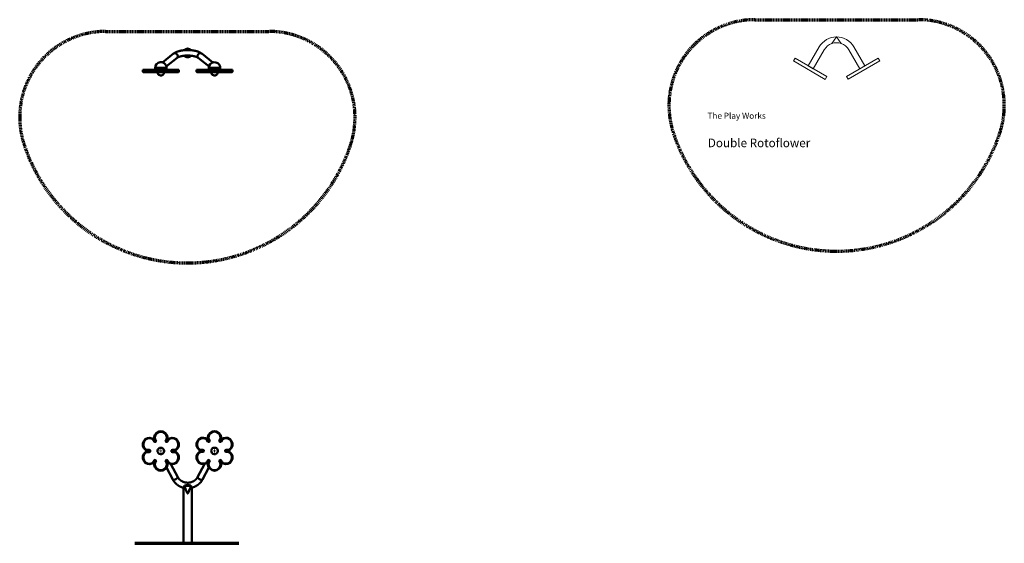
# Model space of a CAD drawing. Units: millimetres. Extents: x 1821 to 13010, y 3695 to 6742.
import ezdxf

# ---------------------------------------------------------------- set-up
doc = ezdxf.new("R2010")
doc.units = ezdxf.units.MM
doc.linetypes.add('DCAD_Continuous', pattern=[0])
doc.linetypes.add('HIDDEN', pattern=[9.525, 6.35, -3.175])
for name, color, linetype, lineweight in [('ActivitySpace', 5, 'HIDDEN', 70), ('Dimensions', 7, 'Continuous', 50), ('GroundLine', 34, 'Continuous', 70), ('The_Play_Works_Doubl', 18, 'DCAD_Continuous', 0), ('The_Play_Works_Under', 18, 'DCAD_Continuous', 0)]:
    doc.layers.add(name, color=color, linetype=linetype, lineweight=lineweight)
doc.styles.add('DC_TEXTSTYLE4', font='tahoma.ttf', dxfattribs={"height": 0.2})

# ---------------------------------------------------------------- blocks, each defined once
blk = doc.blocks.new('SW_CENTERMARKSYMBOL_0')
at = {"color": 0, "linetype": 'Continuous', "lineweight": 0}
for p, q in [((-5, 0), (-8.5, 0)), ((0, 0), (-2.5, 0)), ((0, 5), (0, 8.5)), ((0, 0), (0, 2.5)), ((0, 0), (0, -2.5)), ((0, 0), (2.5, 0)), ((5, 0), (8.5, 0)), ((0, -5), (0, -8.5))]:
    blk.add_line(p, q, dxfattribs=at)
blk = doc.blocks.new('SW_CENTERMARKSYMBOL_1')
at = {"color": 0, "linetype": 'Continuous', "lineweight": 0}
for p, q in [((-5, 0), (-8.5, 0)), ((0, 0), (-2.5, 0)), ((0, 5), (0, 8.5)), ((0, 0), (0, 2.5)), ((0, 0), (0, -2.5)), ((0, 0), (2.5, 0)), ((5, 0), (8.5, 0)), ((0, -5), (0, -8.5))]:
    blk.add_line(p, q, dxfattribs=at)

msp = doc.modelspace()

# ---------------------------------------------------------------- linework, layer by layer
at = {"layer": 'ActivitySpace'}
for p, q in [((11557.8, 6742), (12509.7, 6742)), ((7779, 6673.5), (8730.9, 6673.5))]:
    msp.add_line(p, q, dxfattribs=at)
for centre, radius, start, end in [((11557.8, 6242), 500, 90, 197.83353), ((12509.7, 6242), 500, 342.16647, 90), ((7779, 6173.5), 500, 90, 197.83353), ((8730.9, 6173.5), 500, 342.16647, 90), ((12033.7, 6395.1), 1000, 197.83353, 342.16647), ((8255, 6326.6), 1000, 197.83353, 342.16647)]:
    msp.add_arc(centre, radius, start, end, dxfattribs=at)
at = {"layer": 'Dimensions'}
for p, q in [((8174.7, 6544.6), (8110.2, 6493.5)), ((8248.3, 6565.2), (8237.9, 6565.2)), ((8264.8, 6565.2), (8275.2, 6565.2)), ((8403.1, 6493.3), (8338.4, 6544.6)), ((8132.4, 6470.3), (8194.6, 6519.5)), ((8237.6, 6532.3), (8237.5, 6532.4)), ((8275.5, 6532.3), (8237.6, 6532.3)), ((8275.6, 6532.4), (8275.5, 6532.3)), ((8318.5, 6519.5), (8381, 6470.1)), ((7995.4, 6449.5), (7995.4, 6445.5)), ((8054.1, 6449.5), (7995.4, 6449.5)), ((7995.4, 6445.5), (7995.4, 6441.5)), ((7995.4, 6445.5), (8054.1, 6445.5)), ((7995.4, 6441.5), (7995.4, 6440.5)), ((7995.4, 6441.5), (8054.1, 6441.5)), ((7995.4, 6441.5), (8050.4, 6441.5)), ((7995.4, 6440.5), (8050.4, 6440.5)), ((8049.1, 6437.5), (7998.4, 6437.5)), ((8049.1, 6437.5), (8056.7, 6437.5)), ((8050.4, 6441.5), (8050.4, 6440.5)), ((8050.4, 6440.5), (8059.3, 6440.5)), ((8054.1, 6449.5), (8054.1, 6445.5)), ((8061.7, 6449.5), (8054.1, 6449.5)), ((8054.1, 6445.5), (8061.7, 6445.5)), ((8054.1, 6445.5), (8054.1, 6441.5)), ((8054.1, 6441.5), (8061.7, 6441.5)), ((8056.7, 6437.5), (8061.6, 6437.5)), ((8059.3, 6441.5), (8059.3, 6440.5)), ((8059.3, 6440.5), (8061.8, 6440.5)), ((8061.6, 6437.5), (8064.8, 6437.5)), ((8061.7, 6449.5), (8061.7, 6445.5)), ((8139.1, 6449.5), (8061.7, 6449.5)), ((8061.7, 6445.5), (8061.7, 6441.5)), ((8061.7, 6445.5), (8139.1, 6445.5)), ((8061.7, 6441.5), (8139.1, 6441.5)), ((8061.8, 6441.5), (8061.8, 6440.5)), ((8061.8, 6440.5), (8061.9, 6440.5)), ((8061.9, 6440.5), (8061.9, 6441.5)), ((8061.9, 6441.5), (8139, 6441.5)), ((8061.9, 6440.5), (8139, 6440.5)), ((8064.9, 6437.5), (8064.8, 6437.5)), ((8064.9, 6437.5), (8136, 6437.5)), ((8067.4, 6462), (8067.4, 6449.5)), ((8133.4, 6462), (8067.4, 6462)), ((8133.4, 6449.5), (8133.4, 6462)), ((8136, 6437.5), (8136.1, 6437.5)), ((8136.1, 6437.5), (8139.2, 6437.5)), ((8139, 6441.5), (8139, 6440.5)), ((8139, 6440.5), (8139.1, 6440.5)), ((8139.1, 6445.5), (8139.1, 6449.5)), ((8146.7, 6449.5), (8139.1, 6449.5)), ((8139.1, 6441.5), (8139.1, 6445.5)), ((8139.1, 6445.5), (8146.7, 6445.5)), ((8139.1, 6440.5), (8139.1, 6441.5)), ((8139.1, 6441.5), (8146.7, 6441.5)), ((8139.1, 6440.5), (8141.6, 6440.5)), ((8139.2, 6437.5), (8144.2, 6437.5)), ((8141.6, 6441.5), (8141.6, 6440.5)), ((8141.6, 6440.5), (8150.5, 6440.5)), ((8144.2, 6437.5), (8151.8, 6437.5)), ((8146.7, 6449.5), (8146.7, 6445.5)), ((8205.5, 6449.5), (8146.7, 6449.5)), ((8146.7, 6445.5), (8205.5, 6445.5)), ((8146.7, 6445.5), (8146.7, 6441.5)), ((8146.7, 6441.5), (8205.5, 6441.5)), ((8150.5, 6441.5), (8150.5, 6440.5)), ((8150.5, 6441.5), (8205.5, 6441.5)), ((8150.5, 6440.5), (8205.5, 6440.5)), ((8151.8, 6437.5), (8202.5, 6437.5)), ((8205.5, 6445.5), (8205.5, 6449.5)), ((8205.5, 6441.5), (8205.5, 6445.5)), ((8205.5, 6440.5), (8205.5, 6441.5)), ((8307.8, 6449.3), (8307.8, 6445.3)), ((8307.8, 6449.3), (8366.6, 6449.3)), ((8307.8, 6445.3), (8307.8, 6441.3)), ((8307.8, 6445.3), (8366.6, 6445.3)), ((8307.8, 6441.3), (8307.8, 6440.3)), ((8307.8, 6441.3), (8362.8, 6441.3)), ((8307.8, 6441.3), (8366.6, 6441.3)), ((8307.8, 6440.3), (8362.8, 6440.3)), ((8361.6, 6437.3), (8310.8, 6437.3)), ((8361.6, 6437.3), (8369.1, 6437.3)), ((8362.8, 6441.3), (8362.8, 6440.3)), ((8362.8, 6440.3), (8371.7, 6440.3)), ((8366.6, 6449.3), (8366.6, 6445.3)), ((8366.6, 6449.3), (8374.2, 6449.3)), ((8366.6, 6445.3), (8374.2, 6445.3)), ((8366.6, 6445.3), (8366.6, 6441.3)), ((8366.6, 6441.3), (8374.2, 6441.3)), ((8369.1, 6437.3), (8374.1, 6437.3)), ((8371.7, 6441.3), (8371.7, 6440.3)), ((8371.7, 6440.3), (8374.3, 6440.3)), ((8374.1, 6437.3), (8377.2, 6437.3)), ((8374.2, 6449.3), (8374.2, 6445.3)), ((8374.2, 6449.3), (8451.6, 6449.3)), ((8374.2, 6445.3), (8374.2, 6441.3)), ((8374.2, 6445.3), (8451.6, 6445.3)), ((8374.2, 6441.3), (8451.6, 6441.3)), ((8374.3, 6441.3), (8374.3, 6440.3)), ((8374.3, 6440.3), (8374.3, 6441.3)), ((8374.3, 6441.3), (8451.5, 6441.3)), ((8374.3, 6440.3), (8451.5, 6440.3)), ((8374.3, 6440.3), (8374.3, 6440.3)), ((8377.3, 6437.3), (8448.5, 6437.3)), ((8377.3, 6437.3), (8377.3, 6437.3)), ((8379.9, 6461.8), (8379.9, 6449.3)), ((8379.9, 6461.8), (8445.9, 6461.8)), ((8445.9, 6449.3), (8445.9, 6461.8)), ((8448.5, 6437.3), (8448.5, 6437.3)), ((8448.6, 6437.3), (8451.7, 6437.3)), ((8451.5, 6440.3), (8451.5, 6441.3)), ((8451.5, 6441.3), (8451.5, 6440.3)), ((8451.5, 6440.3), (8451.5, 6440.3)), ((8451.5, 6440.3), (8454.1, 6440.3)), ((8451.6, 6445.3), (8451.6, 6449.3)), ((8451.6, 6449.3), (8459.2, 6449.3)), ((8451.6, 6441.3), (8451.6, 6445.3)), ((8451.6, 6445.3), (8459.2, 6445.3)), ((8451.6, 6441.3), (8459.2, 6441.3)), ((8451.7, 6437.3), (8456.7, 6437.3)), ((8454.1, 6441.3), (8454.1, 6440.3)), ((8454.1, 6440.3), (8463, 6440.3)), ((8456.7, 6437.3), (8464.2, 6437.3)), ((8459.2, 6449.3), (8459.2, 6445.3)), ((8459.2, 6449.3), (8518, 6449.3)), ((8459.2, 6445.3), (8518, 6445.3)), ((8459.2, 6445.3), (8459.2, 6441.3)), ((8459.2, 6441.3), (8518, 6441.3)), ((8463, 6441.3), (8463, 6440.3)), ((8463, 6441.3), (8518, 6441.3)), ((8463, 6440.3), (8518, 6440.3)), ((8464.2, 6437.3), (8514.9, 6437.3)), ((8518, 6445.3), (8518, 6449.3)), ((8518, 6441.3), (8518, 6445.3)), ((8518, 6440.3), (8518, 6441.3)), ((8050.4, 4305.6), (8049.1, 4302.8)), ((8064.9, 4311.9), (8061.9, 4312.2)), ((8064.5, 4300.4), (8067.1, 4301.9)), ((8069.4, 4291.9), (8064.5, 4300.4)), ((8072, 4293.4), (8067.1, 4301.9)), ((8133.8, 4301.9), (8128.9, 4293.4)), ((8136.4, 4300.4), (8131.5, 4291.9)), ((8136.4, 4300.4), (8133.8, 4301.9)), ((8139, 4312.2), (8136, 4311.9)), ((8150.5, 4305.6), (8151.8, 4302.8)), ((8362.8, 4306), (8361.6, 4303.3)), ((8377.3, 4312.4), (8374.3, 4312.6)), ((8376.9, 4300.8), (8379.5, 4302.3)), ((8381.9, 4292.3), (8376.9, 4300.8)), ((8384.5, 4293.8), (8379.5, 4302.3)), ((8446.3, 4302.3), (8441.3, 4293.8)), ((8448.9, 4300.8), (8443.9, 4292.3)), ((8448.9, 4300.8), (8446.3, 4302.3)), ((8451.5, 4312.6), (8448.5, 4312.4)), ((8463, 4306), (8464.2, 4303.3)), ((8011.8, 4238.8), (8013.5, 4241.2)), ((8059.3, 4297.4), (8056.7, 4295.9)), ((8056.7, 4295.9), (8061.6, 4287.4)), ((8059.3, 4297.4), (8064.2, 4288.9)), ((8064.2, 4288.9), (8061.6, 4287.4)), ((8069.4, 4291.9), (8072, 4293.4)), ((8131.5, 4291.9), (8128.9, 4293.4)), ((8136.6, 4288.9), (8141.6, 4297.4)), ((8136.6, 4288.9), (8139.2, 4287.4)), ((8139.2, 4287.4), (8144.2, 4295.9)), ((8141.6, 4297.4), (8144.2, 4295.9)), ((8189.1, 4238.8), (8187.3, 4241.2)), ((8324.3, 4239.2), (8326, 4241.7)), ((8371.7, 4297.8), (8369.1, 4296.3)), ((8369.1, 4296.3), (8374.1, 4287.8)), ((8371.7, 4297.8), (8376.7, 4289.3)), ((8376.7, 4289.3), (8374.1, 4287.8)), ((8381.9, 4292.3), (8384.5, 4293.8)), ((8443.9, 4292.3), (8441.3, 4293.8)), ((8449.1, 4289.3), (8454.1, 4297.8)), ((8449.1, 4289.3), (8451.7, 4287.8)), ((8451.7, 4287.8), (8456.7, 4296.3)), ((8454.1, 4297.8), (8456.7, 4296.3)), ((8501.5, 4239.2), (8499.8, 4241.7)), ((8011.8, 4225.5), (8013.5, 4223)), ((8033.2, 4238.1), (8023.3, 4238.1)), ((8023.3, 4235.1), (8023.3, 4238.1)), ((8033.2, 4235.1), (8023.3, 4235.1)), ((8023.3, 4229.1), (8023.3, 4226.1)), ((8023.3, 4229.1), (8033.2, 4229.1)), ((8023.3, 4226.1), (8033.2, 4226.1)), ((8033.2, 4235.1), (8033.2, 4238.1)), ((8033.2, 4229.1), (8033.2, 4226.1)), ((8177.5, 4238.1), (8167.7, 4238.1)), ((8167.7, 4235.1), (8167.7, 4238.1)), ((8177.5, 4235.1), (8167.7, 4235.1)), ((8167.7, 4229.1), (8177.5, 4229.1)), ((8167.7, 4229.1), (8167.7, 4226.1)), ((8167.7, 4226.1), (8177.5, 4226.1)), ((8177.5, 4235.1), (8177.5, 4238.1)), ((8177.5, 4229.1), (8177.5, 4226.1)), ((8189.1, 4225.5), (8187.3, 4223)), ((8324.3, 4225.9), (8326, 4223.5)), ((8345.7, 4238.6), (8335.8, 4238.6)), ((8335.8, 4235.6), (8335.8, 4238.6)), ((8345.7, 4235.6), (8335.8, 4235.6)), ((8335.8, 4229.6), (8335.8, 4226.6)), ((8335.8, 4229.6), (8345.7, 4229.6)), ((8335.8, 4226.6), (8345.7, 4226.6)), ((8345.7, 4235.6), (8345.7, 4238.6)), ((8345.7, 4229.6), (8345.7, 4226.6)), ((8490, 4238.6), (8480.1, 4238.6)), ((8480.1, 4235.6), (8480.1, 4238.6)), ((8490, 4235.6), (8480.1, 4235.6)), ((8480.1, 4229.6), (8490, 4229.6)), ((8480.1, 4229.6), (8480.1, 4226.6)), ((8480.1, 4226.6), (8490, 4226.6)), ((8490, 4235.6), (8490, 4238.6)), ((8490, 4229.6), (8490, 4226.6)), ((8501.5, 4225.9), (8499.8, 4223.5)), ((8050.4, 4158.7), (8049.1, 4161.4)), ((8061.6, 4176.9), (8056.7, 4168.3)), ((8059.3, 4166.8), (8056.7, 4168.3)), ((8064.2, 4175.4), (8059.3, 4166.8)), ((8064.2, 4175.4), (8061.6, 4176.9)), ((8061.9, 4152), (8064.9, 4152.3)), ((8064.5, 4163.8), (8069.4, 4172.4)), ((8064.5, 4163.8), (8067.1, 4162.3)), ((8067.1, 4162.3), (8072, 4170.9)), ((8069.4, 4172.4), (8072, 4170.9)), ((8131.5, 4172.4), (8128.9, 4170.9)), ((8128.9, 4170.9), (8133.8, 4162.3)), ((8131.5, 4172.4), (8136.4, 4163.8)), ((8133.5, 4135.4), (8170.5, 4065.6)), ((8136.4, 4163.8), (8133.8, 4162.3)), ((8139, 4152), (8136, 4152.3)), ((8136.6, 4175.4), (8139.2, 4176.9)), ((8141.6, 4166.8), (8136.6, 4175.4)), ((8144.2, 4168.3), (8139.2, 4176.9)), ((8141.6, 4166.8), (8144.2, 4168.3)), ((8150.5, 4158.7), (8151.8, 4161.4)), ((8198.8, 4080.5), (8158.9, 4155.9)), ((8354.4, 4156.4), (8314.3, 4080.5)), ((8342.6, 4065.6), (8379.8, 4135.9)), ((8362.8, 4159.1), (8361.6, 4161.9)), ((8374.1, 4177.3), (8369.1, 4168.8)), ((8371.7, 4167.3), (8369.1, 4168.8)), ((8376.7, 4175.8), (8371.7, 4167.3)), ((8376.7, 4175.8), (8374.1, 4177.3)), ((8374.3, 4152.5), (8377.3, 4152.7)), ((8376.9, 4164.3), (8381.9, 4172.8)), ((8376.9, 4164.3), (8379.5, 4162.8)), ((8379.5, 4162.8), (8384.5, 4171.3)), ((8381.9, 4172.8), (8384.5, 4171.3)), ((8443.9, 4172.8), (8441.3, 4171.3)), ((8441.3, 4171.3), (8446.3, 4162.8)), ((8443.9, 4172.8), (8448.9, 4164.3)), ((8448.9, 4164.3), (8446.3, 4162.8)), ((8451.5, 4152.5), (8448.5, 4152.7)), ((8449.1, 4175.8), (8451.7, 4177.3)), ((8454.1, 4167.3), (8449.1, 4175.8)), ((8456.7, 4168.8), (8451.7, 4177.3)), ((8454.1, 4167.3), (8456.7, 4168.8)), ((8463, 4159.1), (8464.2, 4161.9)), ((8231.5, 4018.7), (8231.5, 3694.9)), ((8237.6, 4029.7), (8237.3, 4031.1)), ((8275.5, 4029.7), (8237.6, 4029.7)), ((8275.8, 4031.1), (8275.5, 4029.7)), ((8281.5, 3694.9), (8281.5, 4018.7)), ((8231.5, 3694.9), (8281.5, 3694.9))]:
    msp.add_line(p, q, dxfattribs=at)
at = {"layer": 'Dimensions', "flags": 128}
for points in [[(8256.5, 6565.4), (8254.6, 6565.3), (8253.9, 6565.3), (8252.6, 6565.3), (8251.3, 6565.3), (8249.9, 6565.3), (8248.4, 6565.2), (8246.9, 6565.1), (8245.4, 6565.1), (8243.8, 6565), (8242.2, 6564.9), (8240.6, 6564.8), (8239, 6564.7), (8237.3, 6564.5), (8235.7, 6564.4), (8234.1, 6564.2), (8232.4, 6564), (8230.8, 6563.8), (8229.1, 6563.6), (8227.5, 6563.4), (8225.9, 6563.2), (8224.3, 6562.9), (8222.6, 6562.7), (8221, 6562.4), (8219.4, 6562.1), (8217.8, 6561.8), (8216.2, 6561.5), (8214.6, 6561.2), (8213.1, 6560.8), (8211.5, 6560.5), (8210, 6560.1), (8208.4, 6559.7), (8206.9, 6559.3), (8205.4, 6558.9), (8203.9, 6558.5), (8202.4, 6558), (8201, 6557.6), (8199.5, 6557.1), (8198.1, 6556.6), (8196.6, 6556.1), (8195.2, 6555.6), (8193.9, 6555.1), (8192.5, 6554.5), (8191.1, 6554), (8189.8, 6553.4), (8188.5, 6552.8), (8187.2, 6552.2), (8185.9, 6551.6), (8184.7, 6550.9), (8183.4, 6550.3), (8182.2, 6549.6), (8181, 6548.9), (8179.9, 6548.2), (8178.7, 6547.4), (8177.6, 6546.7), (8176.5, 6545.9), (8175.5, 6545.1), (8174.7, 6544.6)], [(8174.7, 6544.6), (8174.8, 6544.6), (8175.3, 6545), (8175.9, 6545.3), (8176.5, 6545.7), (8177.1, 6546), (8177.7, 6546.2), (8178.3, 6546.5), (8179, 6546.6), (8179.7, 6546.8), (8180.4, 6546.9), (8181.1, 6547), (8181.8, 6547), (8182.5, 6547), (8183.2, 6547), (8183.9, 6546.9), (8184.7, 6546.8), (8185.4, 6546.6), (8186.1, 6546.4), (8186.8, 6546.2), (8187.6, 6545.9), (8188.3, 6545.6), (8189, 6545.3), (8189.7, 6544.9), (8190.3, 6544.5), (8191, 6544.1), (8191.6, 6543.6), (8192.3, 6543.1), (8192.9, 6542.6), (8193.5, 6542), (8194, 6541.4), (8194.6, 6540.8), (8195.1, 6540.2), (8195.6, 6539.6), (8196, 6538.9), (8196.5, 6538.2), (8196.9, 6537.5), (8197.2, 6536.8), (8197.6, 6536.1), (8197.9, 6535.3), (8198.1, 6534.6), (8198.4, 6533.8), (8198.6, 6533.1), (8198.7, 6532.3), (8198.9, 6531.6), (8199, 6530.8), (8199, 6530.1), (8199, 6529.3), (8199, 6528.6), (8199, 6527.8), (8198.9, 6527.1), (8198.7, 6526.4), (8198.6, 6525.7), (8198.4, 6525), (8198.1, 6524.3), (8197.9, 6523.7), (8197.6, 6523.1), (8197.2, 6522.5), (8196.9, 6521.9), (8196.5, 6521.4), (8196, 6520.8), (8195.6, 6520.3), (8195.1, 6519.9), (8194.6, 6519.5)], [(8194.6, 6519.5), (8194.9, 6519.7), (8195.3, 6520), (8195.8, 6520.3), (8196.3, 6520.7), (8196.8, 6521), (8197.4, 6521.4), (8198.1, 6521.8), (8198.7, 6522.2), (8199.4, 6522.5), (8200.2, 6522.9), (8201, 6523.3), (8201.8, 6523.7), (8202.7, 6524.1), (8203.6, 6524.5), (8204.5, 6524.9), (8205.5, 6525.3), (8206.5, 6525.7), (8207.5, 6526), (8208.6, 6526.4), (8209.7, 6526.8), (8210.8, 6527.1), (8211.9, 6527.5), (8213, 6527.8), (8214.3, 6528.2), (8215.4, 6528.5), (8216.6, 6528.8), (8217.7, 6529.1), (8218.9, 6529.3), (8220.2, 6529.6), (8221.4, 6529.9), (8222.7, 6530.2), (8223.9, 6530.4), (8225.2, 6530.6), (8226.6, 6530.9), (8227.9, 6531.1), (8229.2, 6531.3), (8230.6, 6531.5), (8232, 6531.7), (8233.4, 6531.9), (8234.8, 6532.1), (8236.2, 6532.2), (8237.6, 6532.4), (8239, 6532.5), (8240.5, 6532.7), (8241.9, 6532.8), (8243.3, 6532.9), (8244.8, 6533), (8245.9, 6533.1)], [(8237.3, 6564.5), (8237.6, 6564.9), (8237.9, 6565.2)], [(8338.4, 6544.6), (8338.3, 6544.6), (8337.2, 6545.5), (8336, 6546.3), (8334.8, 6547.2), (8333.5, 6548), (8332.4, 6548.7), (8331.2, 6549.4), (8330, 6550.1), (8328.8, 6550.7), (8327.6, 6551.4), (8326.3, 6552), (8325, 6552.6), (8323.7, 6553.2), (8322.4, 6553.8), (8321, 6554.4), (8319.7, 6554.9), (8318.3, 6555.4), (8316.9, 6556), (8315.5, 6556.5), (8314.1, 6557), (8312.6, 6557.4), (8311.2, 6557.9), (8309.7, 6558.3), (8308.2, 6558.8), (8306.7, 6559.2), (8305.2, 6559.6), (8303.7, 6560), (8302.2, 6560.3), (8300.6, 6560.7), (8299, 6561), (8297.5, 6561.4), (8295.9, 6561.7), (8294.3, 6562), (8292.7, 6562.3), (8291.1, 6562.6), (8289.4, 6562.8), (8287.8, 6563.1), (8286.2, 6563.3), (8284.5, 6563.6), (8282.8, 6563.8), (8281.2, 6564), (8279.5, 6564.2), (8277.8, 6564.3), (8276.1, 6564.5), (8274.4, 6564.6), (8272.7, 6564.8), (8271.1, 6564.9), (8269.4, 6565), (8267.7, 6565.1), (8266, 6565.2), (8264.3, 6565.2), (8262.7, 6565.3), (8261.1, 6565.3), (8259.8, 6565.3), (8258.8, 6565.3), (8257.6, 6565.3), (8256.5, 6565.4)], [(8267.2, 6533.1), (8267.6, 6533), (8268.9, 6532.9), (8270.3, 6532.9), (8271.7, 6532.7), (8273.1, 6532.6), (8274.5, 6532.5), (8275.9, 6532.4), (8277.3, 6532.2), (8278.7, 6532), (8280.1, 6531.9), (8281.4, 6531.7), (8282.8, 6531.5), (8284.1, 6531.3), (8285.5, 6531.1), (8286.8, 6530.8), (8288.1, 6530.6), (8289.4, 6530.4), (8290.7, 6530.1), (8291.9, 6529.8), (8293.2, 6529.6), (8294.4, 6529.3), (8295.6, 6529), (8296.8, 6528.7), (8298, 6528.4), (8299.1, 6528.1), (8300.2, 6527.8), (8301.3, 6527.4), (8302.4, 6527.1), (8303.4, 6526.8), (8304.4, 6526.4), (8305.4, 6526.1), (8306.4, 6525.8), (8307.3, 6525.4), (8308.2, 6525.1), (8309.1, 6524.7), (8309.9, 6524.3), (8310.7, 6524), (8311.5, 6523.6), (8312.2, 6523.3), (8312.9, 6522.9), (8313.6, 6522.6), (8314.3, 6522.2), (8314.9, 6521.9), (8315.5, 6521.5), (8316, 6521.2), (8316.6, 6520.9), (8317, 6520.5), (8317.5, 6520.2), (8317.9, 6519.9), (8318.3, 6519.6), (8318.5, 6519.5)], [(8275.2, 6565.2), (8275.5, 6564.9), (8275.8, 6564.5)], [(8318.5, 6519.5), (8318, 6519.9), (8317.5, 6520.3), (8317.1, 6520.8), (8316.6, 6521.4), (8316.2, 6521.9), (8315.9, 6522.5), (8315.5, 6523.1), (8315.2, 6523.7), (8315, 6524.3), (8314.7, 6525), (8314.5, 6525.7), (8314.4, 6526.4), (8314.2, 6527.1), (8314.1, 6527.8), (8314.1, 6528.6), (8314.1, 6529.3), (8314.1, 6530.1), (8314.1, 6530.8), (8314.2, 6531.6), (8314.4, 6532.3), (8314.5, 6533.1), (8314.7, 6533.8), (8315, 6534.6), (8315.2, 6535.3), (8315.5, 6536.1), (8315.9, 6536.8), (8316.2, 6537.5), (8316.6, 6538.2), (8317.1, 6538.9), (8317.5, 6539.6), (8318, 6540.2), (8318.5, 6540.8), (8319.1, 6541.4), (8319.6, 6542), (8320.2, 6542.6), (8320.8, 6543.1), (8321.5, 6543.6), (8322.1, 6544.1), (8322.8, 6544.5), (8323.4, 6544.9), (8324.1, 6545.3), (8324.8, 6545.6), (8325.5, 6545.9), (8326.3, 6546.2), (8327, 6546.4), (8327.7, 6546.6), (8328.4, 6546.8), (8329.2, 6546.9), (8329.9, 6547), (8330.6, 6547), (8331.3, 6547), (8332, 6547), (8332.7, 6546.9), (8333.4, 6546.8), (8334.1, 6546.6), (8334.8, 6546.5), (8335.4, 6546.2), (8336, 6546), (8336.6, 6545.7), (8337.2, 6545.3), (8337.8, 6545), (8338.3, 6544.6), (8338.4, 6544.6)], [(8050.4, 6440.5), (8050.3, 6440.2), (8050.3, 6439.8), (8050.3, 6439.5), (8050.2, 6439.1), (8050.1, 6438.8), (8050, 6438.5), (8049.9, 6438.3), (8049.8, 6438), (8049.7, 6437.9), (8049.5, 6437.7), (8049.4, 6437.6), (8049.2, 6437.5), (8049.1, 6437.5)], [(8150.5, 6440.5), (8150.5, 6440.2), (8150.5, 6439.8), (8150.6, 6439.5), (8150.7, 6439.1), (8150.7, 6438.8), (8150.8, 6438.5), (8150.9, 6438.3), (8151.1, 6438), (8151.2, 6437.9), (8151.3, 6437.7), (8151.5, 6437.6), (8151.6, 6437.5), (8151.8, 6437.5)], [(8362.8, 6440.3), (8362.8, 6440), (8362.8, 6439.6), (8362.7, 6439.3), (8362.7, 6438.9), (8362.6, 6438.6), (8362.5, 6438.3), (8362.4, 6438.1), (8362.3, 6437.9), (8362.2, 6437.7), (8362, 6437.5), (8361.9, 6437.4), (8361.7, 6437.4), (8361.6, 6437.3)], [(8463, 6440.3), (8463, 6440), (8463, 6439.6), (8463.1, 6439.3), (8463.1, 6438.9), (8463.2, 6438.6), (8463.3, 6438.3), (8463.4, 6438.1), (8463.5, 6437.9), (8463.7, 6437.7), (8463.8, 6437.5), (8463.9, 6437.4), (8464.1, 6437.4), (8464.2, 6437.3)], [(8198.8, 4080.5), (8198.9, 4080.4), (8199, 4080.1), (8199, 4079.8), (8199, 4079.5), (8199, 4079.2), (8199, 4078.9), (8198.9, 4078.5), (8198.7, 4078.1), (8198.6, 4077.8), (8198.4, 4077.4), (8198.1, 4077), (8197.9, 4076.6), (8197.6, 4076.1), (8197.2, 4075.7), (8196.9, 4075.3), (8196.5, 4074.8), (8196, 4074.4), (8195.6, 4073.9), (8195.1, 4073.5), (8194.6, 4073), (8194, 4072.6), (8193.5, 4072.1), (8192.9, 4071.7), (8192.3, 4071.2), (8191.6, 4070.8), (8191, 4070.4), (8190.3, 4069.9), (8189.7, 4069.5), (8189, 4069.1), (8188.3, 4068.7), (8187.6, 4068.3), (8186.8, 4067.9), (8186.1, 4067.6), (8185.4, 4067.2), (8184.7, 4066.9), (8183.9, 4066.5), (8183.2, 4066.2), (8182.5, 4066), (8181.8, 4065.7), (8181.1, 4065.4), (8180.4, 4065.2), (8179.7, 4065), (8179, 4064.8), (8178.3, 4064.6), (8177.7, 4064.5), (8177.1, 4064.4), (8176.5, 4064.3), (8175.9, 4064.2), (8175.3, 4064.1), (8174.8, 4064.1), (8174.2, 4064.1), (8173.8, 4064.1), (8173.3, 4064.1), (8172.9, 4064.2), (8172.5, 4064.3), (8172.1, 4064.4), (8171.8, 4064.5), (8171.5, 4064.7), (8171.2, 4064.8), (8170.9, 4065), (8170.7, 4065.2), (8170.6, 4065.5), (8170.5, 4065.6)], [(8314.3, 4080.5), (8313.9, 4079.8), (8313.5, 4079.2), (8313.3, 4078.7), (8313, 4078.3), (8312.9, 4078), (8312.8, 4077.8), (8312.6, 4077.6), (8312.4, 4077.3), (8312.1, 4076.8), (8311.8, 4076.3), (8311.5, 4075.8), (8311.1, 4075.3), (8310.8, 4074.8), (8310.3, 4074.1), (8309.9, 4073.5), (8309.5, 4072.9), (8309.1, 4072.5), (8308.9, 4072.2), (8308.7, 4072), (8308.6, 4071.8), (8308.4, 4071.6), (8308.3, 4071.4), (8308, 4071.1), (8307.8, 4070.8), (8307.4, 4070.4), (8307.1, 4070), (8306.5, 4069.4), (8305.9, 4068.7), (8305.2, 4067.9), (8304.5, 4067.2), (8303.9, 4066.5), (8303.3, 4066), (8302.7, 4065.4), (8302.2, 4065), (8301.8, 4064.6), (8301.4, 4064.2), (8301.1, 4063.9), (8300.8, 4063.7), (8300.6, 4063.5), (8300.3, 4063.2), (8299.9, 4062.9), (8299.4, 4062.5), (8298.8, 4062.1), (8298.2, 4061.6), (8297.5, 4061.1), (8296.3, 4060.2), (8295.1, 4059.3), (8294.1, 4058.6), (8293.1, 4058), (8292.1, 4057.4), (8291.1, 4056.8), (8289.8, 4056.1), (8288.4, 4055.3), (8286.8, 4054.5), (8285.1, 4053.7), (8283.3, 4053), (8281.4, 4052.2), (8280, 4051.7), (8278.6, 4051.2), (8277.2, 4050.7), (8275.9, 4050.3), (8274.6, 4050), (8273.4, 4049.7), (8272.3, 4049.4), (8271.1, 4049.2), (8270, 4048.9), (8269, 4048.7), (8268.1, 4048.6), (8267.4, 4048.5), (8266.9, 4048.4), (8266.4, 4048.3), (8265.8, 4048.3), (8265.1, 4048.2), (8264.4, 4048.1), (8263.5, 4048), (8262.5, 4047.9), (8261.5, 4047.8), (8260.3, 4047.7), (8259, 4047.7), (8257.8, 4047.7), (8256.5, 4047.6), (8253.7, 4047.7), (8251, 4047.9), (8250.2, 4047.9), (8249.4, 4048), (8248.7, 4048.1), (8248, 4048.2), (8247.5, 4048.2), (8247.2, 4048.3), (8246.9, 4048.3), (8246.7, 4048.3), (8246.4, 4048.4), (8246, 4048.4), (8245.6, 4048.5), (8244.7, 4048.6), (8243.8, 4048.8), (8242.7, 4049), (8241.6, 4049.2), (8240.3, 4049.5), (8237.6, 4050.2), (8235, 4051), (8232.4, 4051.9), (8229.8, 4052.9), (8227.4, 4054), (8224.9, 4055.2), (8222.5, 4056.5), (8220.7, 4057.6), (8218.9, 4058.7), (8217.1, 4059.9), (8216.1, 4060.6), (8215.2, 4061.3), (8214.4, 4061.9), (8213.7, 4062.5), (8213.4, 4062.8), (8213.1, 4063), (8212.8, 4063.3), (8212.6, 4063.5), (8212.4, 4063.7), (8212.2, 4063.8), (8212.1, 4063.9), (8211.9, 4064), (8211.7, 4064.2), (8211.4, 4064.5), (8211, 4064.8), (8210.6, 4065.2), (8210.1, 4065.7), (8209.6, 4066.2), (8208.6, 4067.2), (8207.6, 4068.2), (8206.8, 4069.1), (8206.1, 4069.9), (8205.5, 4070.6), (8204.3, 4072.1), (8203.1, 4073.6), (8202.4, 4074.6), (8201.8, 4075.6), (8201.1, 4076.6), (8200.9, 4076.9), (8200.7, 4077.3), (8200.4, 4077.8), (8200, 4078.3), (8199.7, 4079), (8199.3, 4079.7), (8198.8, 4080.5)], [(8342.6, 4065.6), (8342.5, 4065.5), (8342.4, 4065.2), (8342.2, 4065), (8341.9, 4064.8), (8341.6, 4064.7), (8341.3, 4064.5), (8341, 4064.4), (8340.6, 4064.3), (8340.2, 4064.2), (8339.8, 4064.1), (8339.3, 4064.1), (8338.9, 4064.1), (8338.3, 4064.1), (8337.8, 4064.1), (8337.2, 4064.2), (8336.6, 4064.3), (8336, 4064.4), (8335.4, 4064.5), (8334.8, 4064.6), (8334.1, 4064.8), (8333.4, 4065), (8332.7, 4065.2), (8332, 4065.4), (8331.3, 4065.7), (8330.6, 4066), (8329.9, 4066.2), (8329.2, 4066.5), (8328.4, 4066.9), (8327.7, 4067.2), (8327, 4067.6), (8326.3, 4067.9), (8325.5, 4068.3), (8324.8, 4068.7), (8324.1, 4069.1), (8323.4, 4069.5), (8322.8, 4069.9), (8322.1, 4070.4), (8321.5, 4070.8), (8320.8, 4071.2), (8320.2, 4071.7), (8319.6, 4072.1), (8319.1, 4072.6), (8318.5, 4073), (8318, 4073.5), (8317.5, 4073.9), (8317.1, 4074.4), (8316.6, 4074.8), (8316.2, 4075.3), (8315.9, 4075.7), (8315.5, 4076.1), (8315.2, 4076.6), (8315, 4077), (8314.7, 4077.4), (8314.5, 4077.8), (8314.4, 4078.1), (8314.2, 4078.5), (8314.1, 4078.9), (8314.1, 4079.2), (8314.1, 4079.5), (8314.1, 4079.8), (8314.1, 4080.1), (8314.2, 4080.4), (8314.3, 4080.5)], [(8170.5, 4065.6), (8171, 4064.7), (8171.4, 4063.9), (8171.8, 4063.2), (8172.1, 4062.6), (8172.4, 4062.2), (8172.6, 4061.8), (8172.8, 4061.5), (8172.9, 4061.3), (8173.1, 4061.1), (8173.3, 4060.7), (8173.6, 4060.2), (8173.9, 4059.7), (8174.3, 4059.1), (8174.7, 4058.5), (8175.1, 4057.9), (8175.5, 4057.3), (8175.9, 4056.7), (8176.5, 4055.9), (8177.1, 4055.1), (8177.6, 4054.3), (8178.1, 4053.7), (8178.5, 4053.2), (8178.8, 4052.7), (8179.1, 4052.4), (8179.3, 4052.1), (8179.5, 4051.9), (8179.7, 4051.6), (8180, 4051.3), (8180.4, 4050.7), (8180.9, 4050.1), (8181.6, 4049.3), (8182.2, 4048.6), (8183, 4047.7), (8183.8, 4046.8), (8184.7, 4045.9), (8185.6, 4045), (8186.4, 4044.1), (8187.3, 4043.2), (8188.2, 4042.4), (8189, 4041.6), (8189.7, 4041), (8190.3, 4040.4), (8190.7, 4040.1), (8191.1, 4039.8), (8191.3, 4039.5), (8191.6, 4039.3), (8192, 4039), (8192.5, 4038.6), (8193, 4038.1), (8193.6, 4037.6), (8194.3, 4037), (8195.1, 4036.4), (8195.9, 4035.8), (8197.8, 4034.4), (8199.6, 4033.1), (8201.2, 4032.1), (8202.7, 4031.1), (8204.2, 4030.2), (8205.6, 4029.3), (8207.3, 4028.4), (8209, 4027.4), (8210.9, 4026.4), (8213, 4025.4), (8215.1, 4024.4), (8217.5, 4023.4), (8219.9, 4022.4), (8221.7, 4021.8), (8223.5, 4021.1), (8225.3, 4020.5), (8227.1, 4020), (8228.8, 4019.5), (8230.4, 4019), (8231.6, 4018.7)], [(8237.3, 4031.1), (8239.7, 4031.4), (8242.1, 4031.8), (8244.5, 4032.2), (8246.9, 4032.6), (8249.3, 4033), (8251.7, 4033.3), (8254.1, 4033.5), (8255.3, 4033.6), (8256.5, 4033.6), (8257.8, 4033.6), (8259, 4033.5), (8261.4, 4033.3), (8263.8, 4033), (8266.2, 4032.6), (8268.6, 4032.2), (8271, 4031.8), (8273.4, 4031.4), (8275.8, 4031.1)], [(8275.5, 4029.7), (8274.4, 4026.1), (8273.2, 4022.4), (8271.9, 4018.8), (8270.5, 4015.1), (8269.2, 4011.4), (8267.7, 4007.7), (8266.2, 4003.9), (8264.7, 4000.1), (8263.1, 3996.4), (8261.4, 3992.7), (8260.7, 3991.2), (8260, 3989.8), (8259.6, 3988.9), (8259.1, 3988.1), (8258.7, 3987.5), (8258.4, 3986.9), (8258, 3986.4), (8257.5, 3986), (8257.1, 3985.7), (8256.9, 3985.6), (8256.6, 3985.6), (8256.4, 3985.6), (8256.2, 3985.6), (8256, 3985.7), (8255.7, 3985.9), (8255.4, 3986.2), (8255.1, 3986.5), (8254.8, 3986.8), (8254.3, 3987.6), (8253.8, 3988.4), (8253.3, 3989.3), (8252.7, 3990.6), (8252.1, 3991.9), (8250.5, 3995.3), (8249, 3998.8), (8247.5, 4002.3), (8246.1, 4005.8), (8244.7, 4009.3), (8243.4, 4012.8), (8241.8, 4017), (8240.3, 4021.3), (8239.4, 4024.1), (8238.5, 4026.9), (8237.6, 4029.7)], [(8281.5, 4018.7), (8283.3, 4019.2), (8286.4, 4020.1), (8289.4, 4021.1), (8292.4, 4022.1), (8295.3, 4023.3), (8298.1, 4024.5), (8301, 4025.8), (8303.8, 4027.2), (8306.6, 4028.8), (8309.2, 4030.4), (8311.9, 4032), (8314.5, 4033.8), (8315.7, 4034.7), (8316.8, 4035.5), (8317.8, 4036.3), (8318.8, 4037), (8319.6, 4037.7), (8320.1, 4038.2), (8320.6, 4038.6), (8321.1, 4039), (8321.5, 4039.3), (8321.8, 4039.5), (8322, 4039.7), (8322.1, 4039.8), (8322.3, 4040), (8322.6, 4040.3), (8323, 4040.6), (8323.4, 4041), (8323.9, 4041.5), (8324.5, 4042), (8325.2, 4042.6), (8325.9, 4043.3), (8327.2, 4044.6), (8328.4, 4045.9), (8329.5, 4047), (8330.5, 4048.1), (8331.4, 4049.2), (8332.2, 4050.1), (8333.4, 4051.6), (8334.6, 4053.2), (8335.8, 4054.8), (8336.7, 4056), (8337.5, 4057.1), (8338.2, 4058.2), (8339, 4059.4), (8339.3, 4059.8), (8339.5, 4060.3), (8339.9, 4060.8), (8340.2, 4061.4), (8340.6, 4062.1), (8341.1, 4062.8), (8341.5, 4063.7), (8342, 4064.6), (8342.6, 4065.6)]]:
    msp.add_lwpolyline(points, dxfattribs=at)
at = {"layer": 'Dimensions'}
for centre, radius, start, end in [((8256.5, 6548.6), 25, 41.73913, 138.26087), ((8256.5, 6389.7), 143.7, 85.7546, 94.24527), ((8100.4, 6462), 33, 13.40651, 180.00074), ((8256.5, 6548.6), 25, 220.58227, 319.41773), ((8412.9, 6461.8), 33, 13.4065, 180.00064), ((7998.4, 6440.5), 3, 180, 270), ((8056.5, 6440.3), 2.82, 274.28523, 3.92798), ((8061.6, 6439.9), 2.36, 270.40437, 309.10641), ((8064.8, 6440.5), 3, 180, 270), ((8064.9, 6440.5), 2.99, 179.88708, 269.87998), ((8100.4, 6436.5), 19, 176.9676, 251.95926), ((8100.4, 6436.5), 19, 251.94078, 3.03891), ((8100.5, 6462), 32.9, 359.97257, 13.42221), ((8136, 6440.5), 2.99, 270.11339, 0.11955), ((8136.1, 6440.5), 3, 270, 0), ((8139.3, 6439.9), 2.36, 230.89359, 269.59563), ((8144.4, 6440.3), 2.82, 176.07202, 265.71477), ((8202.5, 6440.5), 3, 270, 0), ((8310.8, 6440.3), 3, 180, 270), ((8368.9, 6440.1), 2.82, 274.28523, 3.92798), ((8374.1, 6439.7), 2.36, 270.40437, 309.10641), ((8377.3, 6440.3), 3, 180, 270), ((8377.3, 6440.3), 2.99, 179.88708, 269.87998), ((8412.9, 6436.3), 19, 176.9676, 251.95926), ((8412.9, 6436.3), 19, 251.94078, 3.03891), ((8413, 6461.8), 32.9, 359.9727, 13.4222), ((8448.5, 6440.3), 3, 270, 0), ((8448.5, 6440.3), 2.99, 270.11339, 0.11955), ((8451.7, 6439.7), 2.36, 230.89359, 269.59563), ((8456.9, 6440.1), 2.82, 176.07202, 265.71477), ((8515, 6440.3), 3, 270, 0), ((8034.1, 4270.4), 38.7, 65.16308, 234.83692), ((8034.1, 4270.4), 35.7, 65.16285, 234.83715), ((8042, 4287.4), 17, 30, 65.16308), ((8034.1, 4270.4), 38.7, 58.82164, 65.16308), ((8042, 4287.4), 20, 30, 65.16308), ((8056.7, 4307.8), 5, 238.82164, 1.17836), ((8100.4, 4308.7), 38.7, 174.83692, 181.17836), ((8081.8, 4310.4), 20, 174.83692, 210), ((8100.4, 4308.7), 38.7, 5.16308, 174.83692), ((8081.8, 4310.4), 17, 174.83692, 210), ((8100.4, 4308.7), 35.7, 5.16285, 174.83715), ((8119.1, 4310.4), 17, 330, 5.16308), ((8119.1, 4310.4), 20, 330, 5.16308), ((8100.4, 4308.7), 38.7, 358.82164, 5.16308), ((8144.1, 4307.8), 5, 178.82164, 301.17836), ((8158.9, 4287.4), 20, 114.83692, 150), ((8158.9, 4287.4), 17, 114.83692, 150), ((8166.8, 4270.4), 38.7, 114.83692, 121.17836), ((8166.8, 4270.4), 38.7, 305.16308, 114.83692), ((8166.8, 4270.4), 35.7, 305.16285, 114.83715), ((8346.6, 4270.9), 38.7, 65.16308, 234.83692), ((8346.6, 4270.9), 35.7, 65.16285, 234.83715), ((8354.4, 4287.8), 17, 30, 65.16308), ((8354.4, 4287.8), 20, 30, 65.16308), ((8346.6, 4270.9), 38.7, 58.82164, 65.16308), ((8369.2, 4308.3), 5, 238.82164, 1.17836), ((8412.9, 4309.2), 38.7, 174.83692, 181.17836), ((8412.9, 4309.2), 38.7, 5.16308, 174.83692), ((8394.3, 4310.8), 20, 174.83692, 210), ((8412.9, 4309.2), 35.7, 5.16285, 174.83715), ((8394.3, 4310.8), 17, 174.83692, 210), ((8431.5, 4310.8), 17, 330, 5.16308), ((8431.5, 4310.8), 20, 330, 5.16308), ((8412.9, 4309.2), 38.7, 358.82164, 5.16308), ((8456.6, 4308.3), 5, 178.82164, 301.17836), ((8471.4, 4287.8), 20, 114.83692, 150), ((8471.4, 4287.8), 17, 114.83692, 150), ((8479.2, 4270.9), 38.7, 114.83692, 121.17836), ((8479.2, 4270.9), 38.7, 305.16308, 114.83692), ((8479.2, 4270.9), 35.7, 305.16285, 114.83715), ((8023.3, 4255.1), 17, 234.83692, 270), ((8066.8, 4290.4), 6, 210, 30), ((8066.8, 4290.4), 3, 210, 30), ((8100.4, 4232.1), 19, 127.48033, 307.48033), ((8100.4, 4232.1), 19, 307.48033, 127.48033), ((8134, 4290.4), 6, 150, 330), ((8134, 4290.4), 3, 150, 330), ((8177.5, 4255.1), 17, 270, 305.16308), ((8335.8, 4255.6), 17, 234.83692, 270), ((8379.3, 4290.8), 6, 210, 30), ((8379.3, 4290.8), 3, 210, 30), ((8412.9, 4232.6), 19, 127.48033, 307.48033), ((8412.9, 4232.6), 19, 307.48033, 127.48033), ((8446.5, 4290.8), 6, 150, 330), ((8446.5, 4290.8), 3, 150, 330), ((8490, 4255.6), 17, 270, 305.16308), ((8034.1, 4193.8), 38.7, 125.16308, 294.83692), ((8034.1, 4193.8), 35.7, 125.16285, 294.83715), ((8034.1, 4270.4), 38.7, 234.83692, 241.17836), ((8023.3, 4255.1), 20, 234.83692, 270), ((8023.3, 4209.1), 20, 90, 125.16308), ((8034.1, 4193.8), 38.7, 118.82164, 125.16308), ((8023.3, 4209.1), 17, 90, 125.16308), ((8013, 4232.1), 5, 298.82164, 61.17836), ((8033.2, 4232.1), 6, 270, 90), ((8033.2, 4232.1), 3, 270, 90), ((8166.8, 4193.8), 38.7, 245.16308, 54.83692), ((8166.8, 4193.8), 35.7, 245.16285, 54.83715), ((8167.7, 4232.1), 6, 90, 270), ((8167.7, 4232.1), 3, 90, 270), ((8177.5, 4255.1), 20, 270, 305.16308), ((8177.5, 4209.1), 20, 54.83692, 90), ((8177.5, 4209.1), 17, 54.83692, 90), ((8187.8, 4232.1), 5, 118.82164, 241.17836), ((8166.8, 4270.4), 38.7, 298.82164, 305.16308), ((8166.8, 4193.8), 38.7, 54.83692, 61.17836), ((8346.6, 4194.3), 38.7, 125.16308, 294.83692), ((8346.6, 4194.3), 35.7, 125.16285, 294.83715), ((8335.8, 4255.6), 20, 234.83692, 270), ((8346.6, 4270.9), 38.7, 234.83692, 241.17836), ((8335.8, 4209.6), 20, 90, 125.16308), ((8346.6, 4194.3), 38.7, 118.82164, 125.16308), ((8335.8, 4209.6), 17, 90, 125.16308), ((8325.5, 4232.6), 5, 298.82164, 61.17836), ((8345.7, 4232.6), 6, 270, 90), ((8345.7, 4232.6), 3, 270, 90), ((8479.2, 4194.3), 38.7, 245.16308, 54.83692), ((8479.2, 4194.3), 35.7, 245.16285, 54.83715), ((8480.1, 4232.6), 6, 90, 270), ((8480.1, 4232.6), 3, 90, 270), ((8490, 4255.6), 20, 270, 305.16308), ((8490, 4209.6), 20, 54.83692, 90), ((8490, 4209.6), 17, 54.83692, 90), ((8500.3, 4232.6), 5, 118.82164, 241.17836), ((8479.2, 4270.9), 38.7, 298.82164, 305.16308), ((8479.2, 4194.3), 38.7, 54.83692, 61.17836), ((8042, 4176.8), 17, 294.83692, 330), ((8042, 4176.8), 20, 294.83692, 330), ((8034.1, 4193.8), 38.7, 294.83692, 301.17836), ((8056.7, 4156.4), 5, 358.82164, 121.17836), ((8066.8, 4173.9), 6, 330, 150), ((8100.4, 4155.5), 38.7, 178.82164, 185.16308), ((8081.8, 4153.8), 20, 150, 185.16308), ((8100.4, 4155.5), 38.7, 185.16308, 354.83692), ((8066.8, 4173.9), 3, 330, 150), ((8081.8, 4153.8), 17, 150, 185.16308), ((8100.4, 4155.5), 35.7, 185.16285, 354.83715), ((8134, 4173.9), 6, 30, 210), ((8134, 4173.9), 3, 30, 210), ((8119.1, 4153.8), 17, 354.83692, 30), ((8119.1, 4153.8), 20, 354.83692, 30), ((8100.4, 4155.5), 38.7, 354.83692, 1.17836), ((8144.1, 4156.4), 5, 58.82164, 181.17836), ((8158.9, 4176.8), 20, 210, 245.16308), ((8158.9, 4176.8), 17, 210, 245.16308), ((8166.8, 4193.8), 38.7, 238.82164, 245.16308), ((8354.4, 4177.3), 17, 294.83692, 330), ((8354.4, 4177.3), 20, 294.83692, 330), ((8346.6, 4194.3), 38.7, 294.83692, 301.17836), ((8369.2, 4156.9), 5, 358.82164, 121.17836), ((8379.3, 4174.3), 6, 330, 150), ((8412.9, 4156), 38.7, 178.82164, 185.16308), ((8394.3, 4154.3), 20, 150, 185.16308), ((8412.9, 4156), 38.7, 185.16308, 354.83692), ((8379.3, 4174.3), 3, 330, 150), ((8394.3, 4154.3), 17, 150, 185.16308), ((8412.9, 4156), 35.7, 185.16285, 354.83715), ((8446.5, 4174.3), 6, 30, 210), ((8446.5, 4174.3), 3, 30, 210), ((8431.5, 4154.3), 17, 354.83692, 30), ((8431.5, 4154.3), 20, 354.83692, 30), ((8412.9, 4156), 38.7, 354.83692, 1.17836), ((8456.6, 4156.9), 5, 58.82164, 181.17836), ((8471.4, 4177.3), 20, 210, 245.16308), ((8471.4, 4177.3), 17, 210, 245.16308), ((8479.2, 4194.3), 38.7, 238.82164, 245.16308), ((8211.8, 4035.4), 25.9, 319.95901, 350.47553), ((8301.4, 4035.4), 25.9, 189.54038, 220.02209)]:
    msp.add_arc(centre, radius, start, end, dxfattribs=at)
at = {"layer": 'GroundLine'}
msp.add_line((7949.6, 3694.9), (8555.3, 3694.9), dxfattribs=at)
at = {"layer": 'The_Play_Works_Doubl', "lineweight": 0}
for p, q in [((12033.4, 6642), (12006.4, 6603.5)), ((12033.4, 6642), (12060.4, 6603.5)), ((11932.1, 6583.5), (11868.7, 6473.7)), ((11961.5, 6566.5), (11898.1, 6456.7)), ((12168.7, 6456.7), (12105.3, 6566.5)), ((12198.1, 6473.7), (12134.7, 6583.5)), ((11898.1, 6456.7), (11868.7, 6473.7)), ((12198.1, 6473.7), (12168.7, 6456.7))]:
    msp.add_line(p, q, dxfattribs=at)
at = {"layer": 'The_Play_Works_Doubl', "lineweight": 0, "flags": 128}
for points in [[(11967.1, 6394.9), (11782, 6501.7), (11791.5, 6518.2), (11976.6, 6411.4), (11967.1, 6394.9)], [(12100.4, 6395.3), (12285.4, 6502.1), (12275.9, 6518.6), (12090.9, 6411.7), (12100.4, 6395.3)]]:
    msp.add_lwpolyline(points, close=True, dxfattribs=at)
at = {"layer": 'The_Play_Works_Doubl', "lineweight": 0}
for radius, start, end in [(117, 30, 150), (83, 108.95309, 150), (83, 71.04691, 108.95309), (83, 30, 71.04691)]:
    msp.add_arc((12033.4, 6525), radius, start, end, dxfattribs=at)

# ---------------------------------------------------------------- block references
at = {"layer": 'Dimensions'}
for name, p in [('SW_CENTERMARKSYMBOL_0', (8412.9, 4232.6)), ('SW_CENTERMARKSYMBOL_1', (8100.4, 4232.1))]:
    msp.add_blockref(name, p, dxfattribs=at)

# ---------------------------------------------------------------- texts
at = {"layer": 'The_Play_Works_Under', "color": 18, "linetype": 'Continuous', "lineweight": 0, "style": 'DC_TEXTSTYLE4'}
for s, height, width, p in [('The Play Works', 35, 0.998918, (11282.5, 6165.4)), ('Double Rotoflower', 50, 0.997144, (11284.1, 6000))]:
    msp.add_text(s, height=height, dxfattribs=dict(at, width=width)).set_placement(p)

doc.saveas('drawing.dxf')
